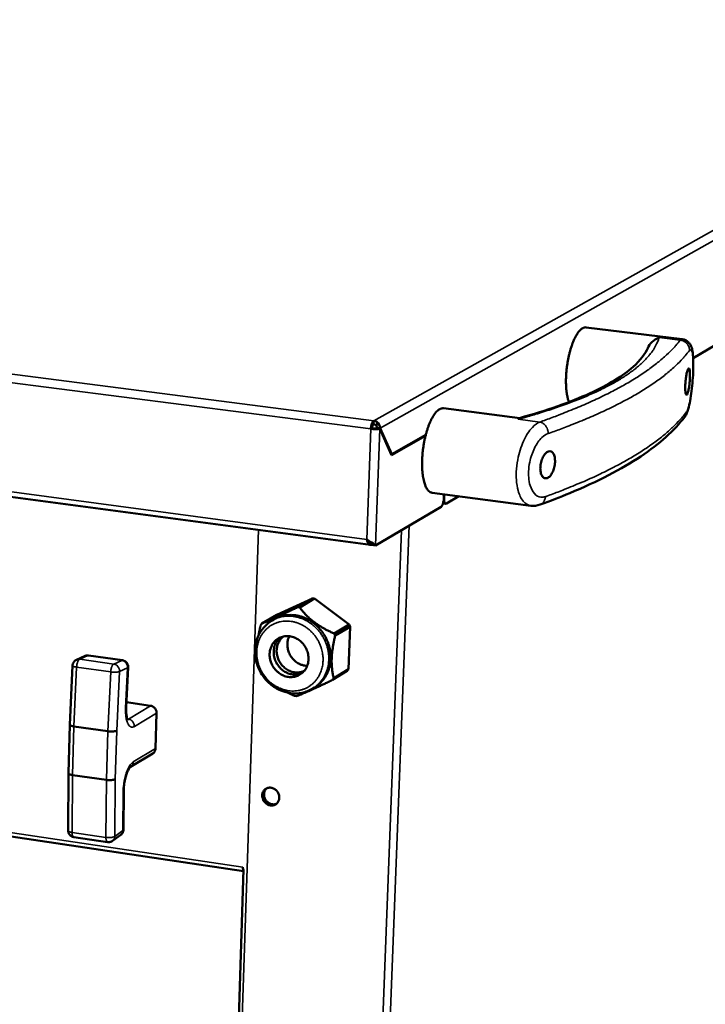
# Model space of a CAD drawing. Units: millimetres. Extents: x 65 to 5840, y 100 to 4100.
# Drawn here: x 3307 to 3471, y 3485 to 3720 of the extents above; entities that cross this region are included whole.
import ezdxf

# ---------------------------------------------------------------- set-up
doc = ezdxf.new("R2010")
doc.units = ezdxf.units.MM
doc.header["$LTSCALE"] = 20
doc.layers.add('Visible (ISO)', color=7, linetype='Continuous', lineweight=50)
doc.layers.add('Visible Narrow (ISO)', color=7, linetype='Continuous', lineweight=35)

msp = doc.modelspace()

# ---------------------------------------------------------------- linework, layer by layer
at = {"layer": 'Visible (ISO)'}
for p, q in [((3531.32, 3676.54), (3467.87, 3639.12)), ((2843.54, 3667.74), (3390.85, 3594.48)), ((3465.25, 3643.64), (3442.33, 3646.47)), ((3426.46, 3624.81), (3408.28, 3627.13)), ((3390.92, 3622.21), (3391.23, 3622.38)), ((3391.57, 3623.36), (3391.6, 3624.16)), ((3392.3, 3622.34), (3393.07, 3622.25)), ((3392.35, 3622.48), (3392.42, 3622.33)), ((3392.35, 3622.48), (3393.12, 3622.38)), ((3393.07, 3622.25), (3395.88, 3615.96)), ((3395.91, 3616.14), (3393.12, 3622.38)), ((3403.98, 3620.59), (3395.88, 3615.96)), ((3395.91, 3616.14), (3404.02, 3620.77)), ((3395.8, 3616.15), (3395.91, 3616.14)), ((3429.09, 3603.86), (3405.58, 3606.94)), ((3408.34, 3605.54), (3408.38, 3606.58)), ((3408.44, 3606.57), (3408.4, 3605.57)), ((3411.91, 3606.11), (3408.94, 3604.36)), ((3407.68, 3603.61), (3392.03, 3594.38)), ((3408.78, 3604.32), (3408.15, 3604.4)), ((3391.13, 3594.79), (3391.12, 3594.51)), ((3391.12, 3594.51), (3391.24, 3594.58)), ((3392.03, 3594.38), (3391.27, 3594.49)), ((3360.54, 3516.56), (2891.58, 3586.27)), ((3368.45, 3577.82), (3376.99, 3581.73)), ((3376.99, 3581.73), (3373.42, 3579.62)), ((3373.93, 3579.55), (3377.49, 3581.67)), ((3377.49, 3581.67), (3376.99, 3581.73)), ((3377.49, 3581.67), (3385.7, 3575.45)), ((3364.86, 3575.7), (3368.45, 3577.82)), ((3373.93, 3579.55), (3373.42, 3579.62)), ((3364.86, 3575.7), (3364.6, 3575.27)), ((3367.76, 3576.68), (3367.32, 3576.42)), ((3385.7, 3575.45), (3382.17, 3573.31)), ((3385.94, 3574.96), (3385.7, 3575.45)), ((3382.4, 3572.82), (3382.17, 3573.31)), ((3382.4, 3572.82), (3385.94, 3574.96)), ((3385.94, 3574.96), (3385.57, 3564.84)), ((3322.59, 3567.95), (3320.65, 3567.06)), ((3323.48, 3568.08), (3331.6, 3566.94)), ((3319.71, 3565.67), (3319.04, 3551.54)), ((3332.51, 3555.63), (3332.98, 3565.27)), ((3381.77, 3562.25), (3385.3, 3564.42)), ((3385.57, 3564.84), (3382.04, 3562.67)), ((3385.3, 3564.42), (3385.57, 3564.84)), ((3381.77, 3562.25), (3382.04, 3562.67)), ((3377.5, 3560.46), (3377.06, 3560.2)), ((3332.57, 3556.89), (3338.34, 3556.07)), ((3372.69, 3558.44), (3373.19, 3558.37)), ((3339.76, 3554.32), (3339.51, 3545.86)), ((3319.04, 3551.54), (3318.73, 3539.97)), ((3328.12, 3549.97), (3320, 3551.14)), ((3338.87, 3544.7), (3333.56, 3541.48)), ((3318.73, 3539.97), (3318.64, 3526.29)), ((3319.69, 3539.52), (3327.78, 3538.34)), ((3331.85, 3526.49), (3331.93, 3535.81)), ((3320.01, 3524.69), (3328.08, 3523.5)), ((3329.27, 3523.79), (3331.2, 3525.21)), ((3360.55, 3516.98), (3347.6, 3126.33)), ((3360.35, 3517.01), (3360.37, 3517.54)), ((3360.59, 3516.97), (3360.35, 3517.01)), ((3360.54, 3516.64), (3360.4, 3517))]:
    msp.add_line(p, q, dxfattribs=at)
at = {"layer": 'Visible (ISO)', "flags": 128}
for points in [[(3442.33, 3646.47, 0.04669), (3441.96, 3646.46, 0.07814), (3441.75, 3646.4, 0.024585), (3441.35, 3646.18, 0.043734), (3441.14, 3646.04, 0.024027), (3440.79, 3645.71, 0.028349), (3440.53, 3645.4, 0.015918), (3440.19, 3644.92, 0.019092), (3439.94, 3644.51, 0.011873), (3439.62, 3643.91, 0.013822), (3439.38, 3643.38, 0.009596), (3439.09, 3642.69, 0.01076), (3438.86, 3642.06, 0.008262), (3438.62, 3641.29, 0.008944), (3438.42, 3640.58, 0.007522), (3438.22, 3639.76, 0.007887), (3438.05, 3638.98, 0.007215), (3437.89, 3638.14, 0.007343), (3437.77, 3637.32, 0.00728), (3437.66, 3636.48, 0.007199), (3437.58, 3635.63, 0.007732), (3437.53, 3634.82, 0.007424), (3437.5, 3633.98, 0.008664), (3437.5, 3633.23, 0.008062), (3437.53, 3632.41, 0.010285), (3437.58, 3631.73, 0.009247), (3437.66, 3630.97, 0.013018), (3437.69, 3630.75, 0.002709), (3437.89, 3629.7, 0.026262), (3437.98, 3629.33, 0.013397), (3438.21, 3628.63)], [(3408.28, 3627.13, 0.046369), (3407.87, 3627.12, 0.077326), (3407.64, 3627.05, 0.024243), (3407.21, 3626.83, 0.043617), (3406.99, 3626.68, 0.024427), (3406.61, 3626.33, 0.02864), (3406.33, 3626.01, 0.016311), (3405.96, 3625.5, 0.019455), (3405.69, 3625.06, 0.012219), (3405.35, 3624.43, 0.014171), (3405.08, 3623.88, 0.009915), (3404.78, 3623.14, 0.011085), (3404.54, 3622.48, 0.008574), (3404.28, 3621.67, 0.009256), (3404.06, 3620.92, 0.007843), (3403.85, 3620.06, 0.0082), (3403.67, 3619.24, 0.007563), (3403.52, 3618.36, 0.007674), (3403.39, 3617.49, 0.00768), (3403.28, 3616.62, 0.007566), (3403.21, 3615.73, 0.008216), (3403.16, 3614.89, 0.007854), (3403.14, 3614.01, 0.009285), (3403.15, 3613.22, 0.008596), (3403.19, 3612.38, 0.011134), (3403.25, 3611.68, 0.009953), (3403.35, 3610.89, 0.014252), (3403.46, 3610.29, 0.012283), (3403.62, 3609.59, 0.019594), (3403.77, 3609.1, 0.016427), (3403.99, 3608.52, 0.028875), (3404.18, 3608.13, 0.024661), (3404.45, 3607.71, 0.043953), (3404.62, 3607.5, 0.024496), (3404.98, 3607.18, 0.077686), (3405.19, 3607.05, 0.046706), (3405.58, 3606.94)], [(3390.92, 3622.21, -0.018409), (3390.95, 3622.61, -0.03069), (3390.99, 3622.85, -0.005318), (3391.1, 3623.3, -0.016144), (3391.15, 3623.44, -0.029568), (3391.21, 3623.62, -0.016666), (3391.36, 3623.91, -0.064243), (3391.43, 3624, -0.033024), (3391.6, 3624.16)], [(3391.57, 3623.36, 0.034902), (3391.46, 3623.24, 0.067469), (3391.41, 3623.16, 0.02023), (3391.36, 3623.03, 0.011795), (3391.29, 3622.81, 0.039022), (3391.25, 3622.63, 0.02697), (3391.23, 3622.38)], [(3408.34, 3605.54, -0.017988), (3408.31, 3605.14, -0.030123), (3408.27, 3604.91, -0.005098), (3408.16, 3604.47, -0.015756), (3408.12, 3604.32, -0.028779), (3408.06, 3604.16, -0.015897), (3407.91, 3603.87, -0.062821), (3407.85, 3603.77, -0.032124), (3407.68, 3603.61)], [(3408.94, 3604.36, -0.104692), (3408.81, 3604.32, -0.16149), (3408.72, 3604.34, -0.08118), (3408.61, 3604.44, -0.077261), (3408.53, 3604.57, -0.029883), (3408.49, 3604.69, -0.012806), (3408.42, 3605, -0.039878), (3408.4, 3605.24, -0.029653), (3408.4, 3605.57)], [(3377.5, 3560.46, 0.025272), (3378.31, 3561.02, 0.042402), (3378.74, 3561.41, 0.008386), (3379.53, 3562.29, 0.025311), (3379.77, 3562.6, 0.024278), (3380.2, 3563.27, 0.024602), (3380.56, 3563.98, 0.023325), (3380.85, 3564.75, 0.023697), (3381.08, 3565.53, 0.022385), (3381.23, 3566.35, 0.022749), (3381.31, 3567.17, 0.021579), (3381.31, 3568.02, 0.021888), (3381.25, 3568.86, 0.020984), (3381.1, 3569.71, 0.021205), (3380.89, 3570.54, 0.020644), (3380.61, 3571.36, 0.020756), (3380.25, 3572.15, 0.020578), (3379.84, 3572.92, 0.020572), (3379.36, 3573.64, 0.020788), (3378.83, 3574.32, 0.020664), (3378.23, 3574.96, 0.021262), (3377.6, 3575.54, 0.02103), (3376.92, 3576.06, 0.021965), (3376.21, 3576.52, 0.021648), (3375.46, 3576.91, 0.02284), (3374.7, 3577.23, 0.022472), (3373.9, 3577.47, 0.023791), (3373.11, 3577.64, 0.023419), (3372.29, 3577.74, 0.024685), (3371.5, 3577.75, 0.024367), (3370.7, 3577.69, 0.025369), (3370.32, 3577.62, 0.008416), (3369.17, 3577.33, 0.042461), (3368.62, 3577.13, 0.025326), (3367.76, 3576.68)], [(3366.74, 3568.46, 0.028639), (3366.76, 3567.69, 0.047125), (3366.85, 3567.23, 0.010659), (3367.11, 3566.36, 0.028452), (3367.24, 3566.04, 0.027995), (3367.53, 3565.49, 0.027985), (3367.88, 3564.96, 0.028515), (3368.29, 3564.49, 0.028234), (3368.75, 3564.06, 0.029682), (3369.25, 3563.7, 0.029184), (3369.79, 3563.4, 0.031331), (3370.34, 3563.17, 0.030722), (3370.92, 3563.01, 0.033141), (3371.5, 3562.93, 0.03257), (3372.08, 3562.93, 0.034627), (3372.65, 3563, 0.034248), (3373.2, 3563.15, 0.035274), (3373.72, 3563.37, 0.035187), (3374.21, 3563.66, 0.034806), (3374.65, 3564.02, 0.035033), (3375.04, 3564.44, 0.033397), (3375.37, 3564.91, 0.033872), (3375.64, 3565.43, 0.031561), (3375.84, 3565.99, 0.032149), (3375.97, 3566.56, 0.029845), (3376.03, 3567.18, 0.03039), (3376.01, 3567.78, 0.028621), (3375.92, 3568.4, 0.028994), (3375.76, 3569, 0.028065), (3375.53, 3569.59, 0.02819), (3375.24, 3570.15, 0.028229), (3374.88, 3570.67, 0.028082), (3374.47, 3571.15, 0.029084), (3374.02, 3571.57, 0.028692), (3373.51, 3571.94, 0.030518), (3372.98, 3572.23, 0.029963), (3372.41, 3572.47, 0.032291), (3371.85, 3572.62, 0.031705), (3371.25, 3572.7, 0.033991), (3370.68, 3572.71, 0.03353), (3370.1, 3572.63, 0.035089), (3369.56, 3572.49, 0.034884), (3369.03, 3572.26, 0.035157), (3368.55, 3571.97, 0.035268), (3368.11, 3571.61, 0.034143), (3367.72, 3571.19, 0.034542), (3367.39, 3570.72, 0.032431), (3367.24, 3570.42, 0.012955), (3366.93, 3569.65, 0.050669), (3366.81, 3569.19, 0.032235), (3366.74, 3568.46)], [(3369.32, 3572.39, 0.032268), (3368.82, 3571.93, 0.052186), (3368.57, 3571.6, 0.012998), (3368.17, 3570.91, 0.032223), (3368.04, 3570.62, 0.030005), (3367.87, 3570.07, 0.03059), (3367.76, 3569.52, 0.028469), (3367.72, 3568.92, 0.02899), (3367.75, 3568.34, 0.02739), (3367.84, 3567.75, 0.027739), (3368, 3567.18, 0.026904), (3368.23, 3566.62, 0.027021), (3368.51, 3566.08, 0.027052), (3368.85, 3565.58, 0.026918), (3369.24, 3565.12, 0.027811), (3369.67, 3564.71, 0.027448), (3370.15, 3564.35, 0.029093), (3370.65, 3564.06, 0.028565), (3371.19, 3563.81, 0.030707), (3371.73, 3563.65, 0.030124), (3372.29, 3563.54, 0.032325), (3372.61, 3563.53, 0.013061), (3373.4, 3563.56, 0.052293), (3373.82, 3563.62, 0.032363), (3374.45, 3563.85)], [(3375.01, 3564.4, -0.033212), (3374.39, 3564.16, -0.053381), (3373.99, 3564.08, -0.013663), (3373.22, 3564.03, -0.033181), (3372.9, 3564.04, -0.030917), (3372.35, 3564.13, -0.031514), (3371.82, 3564.29, -0.029268), (3371.28, 3564.51, -0.029817), (3370.79, 3564.8, -0.028077), (3370.32, 3565.15, -0.028458), (3369.9, 3565.55, -0.02751), (3369.51, 3566, -0.02765), (3369.18, 3566.49, -0.027619), (3368.9, 3567.01, -0.027495), (3368.69, 3567.56, -0.028383), (3368.53, 3568.12, -0.028016), (3368.44, 3568.71, -0.029709), (3368.42, 3569.27, -0.029167), (3368.47, 3569.85, -0.031393), (3368.58, 3570.39, -0.030794), (3368.77, 3570.93, -0.033079), (3368.9, 3571.21, -0.013601), (3369.31, 3571.87, -0.053279), (3369.57, 3572.19, -0.033118), (3370.07, 3572.63)], [(3371.43, 3572.69, 0.028468), (3371.19, 3572.09, 0.04719), (3371.1, 3571.71, 0.010483), (3371, 3570.93, 0.028335), (3370.99, 3570.65, 0.026643), (3371.03, 3570.1, 0.027045), (3371.12, 3569.57, 0.025954), (3371.28, 3569.03, 0.026167), (3371.48, 3568.52, 0.02581), (3371.74, 3568.03, 0.025802), (3372.05, 3567.57, 0.026216), (3372.41, 3567.15, 0.025989), (3372.8, 3566.77, 0.027129), (3373.23, 3566.43, 0.026717), (3373.69, 3566.15, 0.028444), (3373.95, 3566.02, 0.010551), (3374.68, 3565.74, 0.04734), (3375.06, 3565.65, 0.028575), (3375.7, 3565.58)], [(3319.71, 3565.67, -0.045579), (3319.76, 3566.02, -0.06744), (3319.85, 3566.24, -0.023761), (3320, 3566.49, -0.023773), (3320.18, 3566.72, -0.067479), (3320.35, 3566.89, -0.045593), (3320.65, 3567.06)], [(3322.59, 3567.95, -0.035589), (3322.8, 3568.03, -0.035589), (3323.03, 3568.08, -0.035572), (3323.26, 3568.09, -0.035572), (3323.48, 3568.08)], [(3331.6, 3566.94, -0.046348), (3331.94, 3566.86, -0.068319), (3332.16, 3566.75, -0.024426), (3332.47, 3566.52, -0.046352), (3332.61, 3566.37, -0.046285), (3332.73, 3566.2, -0.024361), (3332.9, 3565.85, -0.068192), (3332.96, 3565.62, -0.046271), (3332.98, 3565.27)], [(3339.76, 3554.32, 0.043813), (3339.74, 3554.69, 0.065674), (3339.67, 3554.92, 0.022786), (3339.49, 3555.29, 0.043247), (3339.37, 3555.47, 0.044801), (3339.21, 3555.62, 0.024338), (3338.9, 3555.87, 0.068743), (3338.69, 3555.98, 0.045598), (3338.34, 3556.07)], [(3319.04, 3551.54, 0.046626), (3319.11, 3551.43, 0.100959), (3319.16, 3551.38, 0.035781), (3319.24, 3551.34, 0.012849), (3319.49, 3551.24, 0.035437), (3319.72, 3551.18, 0.028396), (3320, 3551.14)], [(3330.24, 3550.11, -0.019529), (3330, 3550.02, -0.040664), (3329.88, 3549.99, -0.006542), (3329.49, 3549.94, -0.017774), (3329.35, 3549.92, -0.010855), (3329.23, 3549.92, -0.00254), (3328.73, 3549.92, -0.022192), (3328.51, 3549.93, -0.012344), (3328.12, 3549.97)], [(3338.87, 3544.7, 0.042462), (3339.09, 3544.86, 0.0651), (3339.2, 3545, 0.02092), (3339.32, 3545.18, 0.019663), (3339.42, 3545.39, 0.061122), (3339.48, 3545.58, 0.041116), (3339.51, 3545.86)], [(3318.73, 3539.97, 0.051627), (3318.79, 3539.84, 0.1036), (3318.84, 3539.79, 0.038777), (3318.93, 3539.74, 0.01556), (3319.18, 3539.63, 0.040635), (3319.4, 3539.56, 0.032786), (3319.69, 3539.52)], [(3329.9, 3538.56, -0.022786), (3329.67, 3538.45, -0.045847), (3329.55, 3538.41, -0.008531), (3329.17, 3538.34, -0.020815), (3329.02, 3538.32, -0.013118), (3328.89, 3538.31, -0.003536), (3328.4, 3538.29, -0.026047), (3328.18, 3538.3, -0.01475), (3327.78, 3538.34)], [(3364.99, 3534.67, -0.049306), (3365.04, 3535.11, -0.070189), (3365.15, 3535.41, -0.026573), (3365.4, 3535.82, -0.050261), (3365.56, 3536.02, -0.052305), (3365.85, 3536.24, -0.05229), (3366.18, 3536.4, -0.050287), (3366.54, 3536.49, -0.050669), (3366.9, 3536.51, -0.046078), (3367.28, 3536.45, -0.046789), (3367.64, 3536.33, -0.04241), (3367.99, 3536.13, -0.043052), (3368.3, 3535.88, -0.040871), (3368.57, 3535.58, -0.041023), (3368.79, 3535.24, -0.041777), (3368.94, 3534.87, -0.041341), (3369.03, 3534.47, -0.044793), (3369.05, 3534.08, -0.044054), (3369, 3533.69, -0.048869), (3368.89, 3533.34, -0.048295), (3368.71, 3533.01, -0.051911), (3368.47, 3532.73, -0.051735), (3368.19, 3532.5, -0.051696), (3367.86, 3532.34, -0.051905), (3367.51, 3532.25, -0.048228), (3367.13, 3532.24, -0.04883), (3366.76, 3532.29, -0.043988), (3366.39, 3532.42, -0.044744), (3366.05, 3532.61, -0.04129), (3365.73, 3532.86, -0.041731), (3365.47, 3533.16, -0.040988), (3365.32, 3533.39, -0.020708), (3365.1, 3533.88, -0.06319), (3365.01, 3534.19, -0.041508), (3364.99, 3534.67)], [(3365.96, 3536.3, 0.049506), (3365.63, 3536, 0.073574), (3365.46, 3535.75, 0.027275), (3365.28, 3535.29, 0.048911), (3365.22, 3535.02, 0.044045), (3365.2, 3534.61, 0.044764), (3365.26, 3534.22, 0.041789), (3365.39, 3533.82, 0.042095), (3365.58, 3533.46, 0.042127), (3365.82, 3533.13, 0.04181), (3366.12, 3532.85, 0.044839), (3366.46, 3532.63, 0.044117), (3366.83, 3532.47, 0.049), (3367.1, 3532.41, 0.027338), (3367.59, 3532.38, 0.073655), (3367.89, 3532.42, 0.049587), (3368.3, 3532.58)], [(3368.3, 3532.58, -0.049587), (3367.89, 3532.42, -0.073655), (3367.59, 3532.38, -0.027338), (3367.1, 3532.41, -0.049), (3366.83, 3532.47, -0.044117), (3366.46, 3532.63, -0.044839), (3366.12, 3532.85, -0.04181), (3365.82, 3533.13, -0.042127), (3365.58, 3533.46, -0.042095), (3365.39, 3533.82, -0.041789), (3365.26, 3534.22, -0.044764), (3365.2, 3534.61, -0.044045), (3365.22, 3535.02, -0.048911), (3365.28, 3535.29, -0.027275), (3365.46, 3535.75, -0.073574), (3365.63, 3536, -0.049506), (3365.96, 3536.3)], [(3366.07, 3536.36, 0.046893), (3365.78, 3536.04, 0.070605), (3365.63, 3535.8, 0.024953), (3365.48, 3535.34, 0.046358), (3365.43, 3535.09, 0.041907), (3365.42, 3534.7, 0.04262), (3365.48, 3534.32, 0.039968), (3365.61, 3533.95, 0.040258), (3365.79, 3533.6, 0.040288), (3366.03, 3533.28, 0.039987), (3366.31, 3533.01, 0.042691), (3366.63, 3532.79, 0.041973), (3366.98, 3532.63, 0.046443), (3367.23, 3532.56, 0.025015), (3367.71, 3532.51, 0.070689), (3367.99, 3532.53, 0.046972), (3368.4, 3532.66)], [(3320.01, 3524.69, -0.044738), (3319.67, 3524.77, -0.06651), (3319.47, 3524.88, -0.023008), (3319.17, 3525.1, -0.044741), (3319.03, 3525.24, -0.044712), (3318.91, 3525.39, -0.02298), (3318.74, 3525.73, -0.066454), (3318.67, 3525.95, -0.044705), (3318.64, 3526.29)], [(3331.85, 3526.49, -0.038631), (3331.83, 3526.19, -0.059413), (3331.77, 3526, -0.017891), (3331.67, 3525.78, -0.017888), (3331.55, 3525.56, -0.059401), (3331.43, 3525.41, -0.038627), (3331.2, 3525.21)], [(3329.27, 3523.79, -0.048973), (3329, 3523.63, -0.048973), (3328.71, 3523.53, -0.04895), (3328.4, 3523.48, -0.04895), (3328.08, 3523.5)]]:
    msp.add_lwpolyline(points, format="xyb", dxfattribs=at)
at = {"layer": 'Visible (ISO)'}
for points, knots in [([(3457.03, 3641.52), (3457.25, 3642.03), (3457.58, 3642.51), (3458.51, 3643.45), (3459.12, 3643.82), (3459.72, 3644.02), (3459.72, 3644.02), (3459.72, 3644.02)], [3.828694, 3.828694, 3.828694, 3.828694, 4.280471, 4.280471, 4.882932, 4.882932, 4.885144, 4.885144, 4.885144, 4.885144]), ([(3465.25, 3643.64), (3465.55, 3643.6), (3465.84, 3643.51), (3466.36, 3643.25), (3466.59, 3643.07), (3466.96, 3642.69), (3467.11, 3642.48), (3467.36, 3642.04), (3467.45, 3641.81), (3467.63, 3641.22), (3467.7, 3640.85), (3467.81, 3640.04), (3467.85, 3639.6), (3467.89, 3638.69), (3467.9, 3638.22), (3467.91, 3636.9), (3467.88, 3635.98), (3467.78, 3634.2), (3467.72, 3633.32), (3467.55, 3631.65), (3467.45, 3630.82), (3467.23, 3629.29), (3467.09, 3628.56), (3466.79, 3627.21), (3466.61, 3626.6), (3466.25, 3625.73), (3466.09, 3625.41), (3465.85, 3625.09)], [0, 0, 0, 0, 0.125271, 0.125271, 0.24727, 0.24727, 0.372786, 0.372786, 0.516395, 0.516395, 0.761969, 0.761969, 1.007205, 1.007205, 1.225134, 1.225134, 1.58681, 1.58681, 1.913612, 1.913612, 2.234986, 2.234986, 2.56885, 2.56885, 2.937375, 2.937375, 3.156673, 3.156673, 3.156673, 3.156673]), ([(3426.41, 3624.79), (3432.95, 3626.61), (3438.6, 3628.61), (3447.67, 3632.76), (3451.17, 3634.93), (3455.29, 3638.6), (3456.43, 3640.12), (3457.03, 3641.52)], [0, 0, 0, 0, 3.996791, 3.996791, 7.961817, 7.961817, 10.921897, 10.921897, 10.921897, 10.921897]), ([(3465.98, 3632.78), (3466, 3633.17), (3466.04, 3633.6), (3466.13, 3634.42), (3466.19, 3634.82), (3466.32, 3635.5), (3466.4, 3635.82), (3466.55, 3636.31), (3466.63, 3636.49), (3466.77, 3636.67), (3466.84, 3636.69), (3466.96, 3636.55), (3467.01, 3636.4), (3467.07, 3635.98), (3467.1, 3635.69), (3467.11, 3635.01), (3467.11, 3634.62), (3467.07, 3633.85), (3467.04, 3633.42), (3466.95, 3632.59), (3466.89, 3632.19), (3466.78, 3631.52), (3466.7, 3631.2), (3466.56, 3630.7), (3466.48, 3630.52), (3466.34, 3630.34), (3466.27, 3630.32), (3466.15, 3630.46), (3466.09, 3630.61), (3466.01, 3631.03), (3465.99, 3631.32), (3465.96, 3632), (3465.97, 3632.39), (3465.98, 3632.78)], [0, 0, 0, 0, 0.150529, 0.150529, 0.301057, 0.301057, 0.454329, 0.454329, 0.607602, 0.607602, 0.761158, 0.761158, 0.914714, 0.914714, 1.065272, 1.065272, 1.21583, 1.21583, 1.366388, 1.366388, 1.516946, 1.516946, 1.670502, 1.670502, 1.824059, 1.824059, 1.977331, 1.977331, 2.130603, 2.130603, 2.281132, 2.281132, 2.43166, 2.43166, 2.43166, 2.43166]), ([(3426.09, 3624.51), (3426.09, 3624.52), (3426.09, 3624.52), (3426.2, 3624.67), (3426.3, 3624.76), (3426.41, 3624.79)], [-0.0015487, -0.0015487, -0.0015487, -0.0015487, 0, 0, 0.2410391, 0.2410391, 0.2410391, 0.2410391]), ([(3465.85, 3625.09), (3463.39, 3621.78), (3459.87, 3618.64), (3450.76, 3612.57), (3445.08, 3609.64), (3436.17, 3605.93), (3433.81, 3605.01), (3431.34, 3604.12)], [0, 0, 0, 0, 5.024573, 5.024573, 10.120105, 10.120105, 11.826554, 11.826554, 11.826554, 11.826554]), ([(3390.92, 3622.21), (3391.5, 3622.1), (3392.21, 3622.09), (3392.67, 3622.15), (3392.84, 3622.17), (3392.98, 3622.21), (3393.07, 3622.25)], [0, 0, 0, 0, 1.135812, 1.135812, 1.135812, 1.570796, 1.570796, 1.570796, 1.570796]), ([(3391.23, 3622.38), (3391.58, 3622.3), (3392.01, 3622.29), (3392.22, 3622.32), (3392.25, 3622.33), (3392.28, 3622.34), (3392.3, 3622.34)], [0, 0, 0, 0, 1.350716, 1.350716, 1.350716, 1.570796, 1.570796, 1.570796, 1.570796]), ([(3391.57, 3623.36), (3391.93, 3623.32), (3392.26, 3623.01), (3392.33, 3622.66), (3392.35, 3622.6), (3392.35, 3622.54), (3392.35, 3622.48)], [0, 0, 0, 0, 1.350716, 1.350716, 1.350716, 1.570796, 1.570796, 1.570796, 1.570796]), ([(3431.38, 3613.01), (3431.4, 3613.41), (3431.46, 3613.85), (3431.68, 3614.69), (3431.83, 3615.09), (3432.17, 3615.77), (3432.38, 3616.09), (3432.83, 3616.57), (3433.07, 3616.73), (3433.51, 3616.89), (3433.74, 3616.89), (3434.16, 3616.72), (3434.34, 3616.55), (3434.62, 3616.09), (3434.74, 3615.79), (3434.88, 3615.07), (3434.9, 3614.66), (3434.87, 3613.87), (3434.8, 3613.43), (3434.6, 3612.59), (3434.45, 3612.19), (3434.12, 3611.51), (3433.92, 3611.19), (3433.48, 3610.71), (3433.24, 3610.55), (3432.8, 3610.39), (3432.57, 3610.38), (3432.14, 3610.55), (3431.95, 3610.73), (3431.66, 3611.18), (3431.54, 3611.49), (3431.39, 3612.2), (3431.37, 3612.61), (3431.38, 3613.01)], [0, 0, 0, 0, 0.150558, 0.150558, 0.301116, 0.301116, 0.454672, 0.454672, 0.608228, 0.608228, 0.761501, 0.761501, 0.914773, 0.914773, 1.065302, 1.065302, 1.21583, 1.21583, 1.366359, 1.366359, 1.516887, 1.516887, 1.67016, 1.67016, 1.823432, 1.823432, 1.976988, 1.976988, 2.130545, 2.130545, 2.281102, 2.281102, 2.43166, 2.43166, 2.43166, 2.43166]), ([(3390.71, 3594.52), (3390.49, 3594.6), (3390.29, 3594.83), (3390.15, 3595.16), (3390.06, 3595.35), (3390, 3595.58), (3389.95, 3595.82)], [-0.7349242, -0.7349242, -0.7349242, -0.7349242, -0.2769197, -0.2769197, -0.2769197, 0, 0, 0, 0]), ([(3392.03, 3594.38), (3391.81, 3594.63), (3391.24, 3594.93), (3390.63, 3595.32), (3390.4, 3595.48), (3390.16, 3595.64), (3389.95, 3595.82)], [-1, -1, -1, -1, -0.27692, -0.27692, -0.27692, 0, 0, 0, 0]), ([(3390.86, 3595.18), (3391, 3595), (3391.11, 3594.83), (3391.19, 3594.67), (3391.23, 3594.61), (3391.25, 3594.55), (3391.27, 3594.49)], [0.5060474, 0.5060474, 0.5060474, 0.5060474, 0.8598922, 0.8598922, 0.8598922, 1, 1, 1, 1]), ([(3377.06, 3560.2), (3376.28, 3559.71), (3375.4, 3559.37), (3373.6, 3559), (3372.67, 3558.97), (3370.82, 3559.2), (3369.89, 3559.48), (3368.14, 3560.3), (3367.31, 3560.87), (3365.84, 3562.22), (3365.19, 3563.03), (3364.17, 3564.77), (3363.78, 3565.74), (3363.31, 3567.7), (3363.23, 3568.72), (3363.37, 3570.68), (3363.6, 3571.65), (3364.34, 3573.42), (3364.86, 3574.23), (3366.02, 3575.51), (3366.64, 3576.02), (3367.32, 3576.42)], [0, 0, 0, 0, 0.365678, 0.365678, 0.725568, 0.725568, 1.090293, 1.090293, 1.460773, 1.460773, 1.835199, 1.835199, 2.211249, 2.211249, 2.587226, 2.587226, 2.961364, 2.961364, 3.331208, 3.331208, 3.643925, 3.643925, 3.643925, 3.643925]), ([(3332.51, 3555.63), (3332.48, 3555.16), (3332.49, 3554.7), (3332.55, 3553.91), (3332.61, 3553.55), (3332.74, 3553.02), (3332.81, 3552.83), (3332.91, 3552.65), (3332.93, 3552.61), (3332.93, 3552.61)], [0, 0, 0, 0, 0.1807791, 0.1807791, 0.3536357, 0.3536357, 0.5094693, 0.5094693, 0.6103451, 0.6103451, 0.6103451, 0.6103451]), ([(3333.56, 3541.48), (3333.56, 3541.48), (3333.52, 3541.46), (3333.42, 3541.35), (3333.34, 3541.25), (3333.16, 3540.99), (3333.05, 3540.8), (3332.82, 3540.34), (3332.7, 3540.04), (3332.46, 3539.35), (3332.35, 3538.95), (3332.15, 3538.09), (3332.07, 3537.61), (3331.96, 3536.7), (3331.93, 3536.24), (3331.93, 3535.81)], [0.0118289, 0.0118289, 0.0118289, 0.0118289, 0.1094995, 0.1094995, 0.2159933, 0.2159933, 0.3393111, 0.3393111, 0.4839947, 0.4839947, 0.6470678, 0.6470678, 0.822086, 0.822086, 0.9932937, 0.9932937, 0.9932937, 0.9932937])]:
    msp.add_open_spline(points, degree=3, knots=knots, dxfattribs=at)
for points in [[(3392.37, 3623.86), (3392.14, 3624.02), (3391.88, 3624.13), (3391.6, 3624.16)], [(3393.12, 3622.38), (3393.13, 3622.94), (3392.84, 3623.52), (3392.37, 3623.86)], [(3431.34, 3604.12), (3430.63, 3603.86), (3429.84, 3603.76), (3429.09, 3603.86)], [(3391.12, 3594.51), (3390.98, 3594.46), (3390.84, 3594.47), (3390.71, 3594.52)]]:
    msp.add_open_spline(points, degree=3, dxfattribs=at)
for points, weights in [([(3373.42, 3579.62), (3367.9, 3576.93), (3364.86, 3575.7)], [1, 1.13865546218, 1]), ([(3382.17, 3573.31), (3376.82, 3575.7), (3373.93, 3579.55)], [1, 1.13865546218, 1]), ([(3364.6, 3575.27), (3364.27, 3573.94), (3364.08, 3572.77)], [1, 1.02886634249, 1.0457134581]), ([(3382.04, 3562.67), (3381, 3567), (3382.4, 3572.82)], [1, 1.13865546218, 1]), ([(3373.19, 3558.37), (3376.25, 3559.56), (3381.77, 3562.25)], [1, 1.13865546218, 1]), ([(3371.11, 3559.19), (3371.85, 3558.81), (3372.69, 3558.44)], [1.03350034922, 1.01948968241, 1])]:
    msp.add_rational_spline(points, weights, degree=2, dxfattribs=at)
at = {"layer": 'Visible Narrow (ISO)'}
for p, q in [((3391.6, 3624.16), (3563.35, 3720.52)), ((3564.55, 3719), (3393.12, 3622.38)), ((3390.92, 3622.21), (2842.35, 3692.91)), ((2843.15, 3694.65), (3391.6, 3624.16)), ((2843.28, 3668.88), (3389.95, 3595.82)), ((3459.72, 3644.02), (3464.75, 3643.4)), ((3393.07, 3622.25), (3392.03, 3594.38)), ((3431.25, 3623.85), (3426.09, 3624.51)), ((3389.95, 3595.82), (3390.92, 3622.21)), ((3408.4, 3605.57), (3408.34, 3605.58)), ((3380.48, 3087.83), (3400.04, 3599.11)), ((3364.09, 3598.06), (3347.34, 3094.67)), ((3378.8, 3087.58), (3398.2, 3598.02)), ((2891.06, 3587.22), (3360.37, 3517.54)), ((3321.4, 3567.17), (3323.33, 3568.05)), ((3329.52, 3566.02), (3321.4, 3567.17)), ((3323.33, 3568.05), (3323.48, 3568.08)), ((3323.33, 3568.05), (3331.45, 3566.91)), ((3331.45, 3566.91), (3329.52, 3566.02)), ((3320, 3551.14), (3320.68, 3565.3)), ((3320.68, 3565.3), (3328.81, 3564.15)), ((3328.81, 3564.15), (3328.12, 3549.97)), ((3330.24, 3550.11), (3330.93, 3564.24)), ((3330.93, 3564.24), (3332.85, 3565.13)), ((3332.85, 3565.13), (3332.37, 3555.5)), ((3332.51, 3555.63), (3332.37, 3555.5)), ((3338.34, 3556.07), (3333.02, 3552.89)), ((3334.45, 3551.14), (3339.76, 3554.32)), ((3333.02, 3552.89), (3332.78, 3552.93)), ((3333.02, 3552.89), (3332.83, 3552.81)), ((3319.69, 3539.52), (3320, 3551.14)), ((3328.12, 3549.97), (3327.78, 3538.34)), ((3329.9, 3538.56), (3330.24, 3550.11)), ((3339.51, 3545.86), (3334.2, 3542.64)), ((3319.6, 3525.81), (3319.69, 3539.52)), ((3327.78, 3538.34), (3327.68, 3524.61)), ((3329.79, 3524.87), (3329.9, 3538.56)), ((3331.8, 3535.61), (3331.72, 3526.29)), ((3331.8, 3535.61), (3331.93, 3535.81)), ((3327.68, 3524.61), (3319.6, 3525.81)), ((3331.72, 3526.29), (3329.79, 3524.87)), ((3331.85, 3526.49), (3331.72, 3526.29))]:
    msp.add_line(p, q, dxfattribs=at)
at = {"layer": 'Visible Narrow (ISO)', "flags": 128}
for points in [[(3426.09, 3624.51, 0.003475), (3428.81, 3625.27, 0.006578), (3430.23, 3625.7, 0.000187), (3433.93, 3626.86, 0.003458), (3434.13, 3626.93, 0.004067), (3435.91, 3627.53, 0.003851), (3437.77, 3628.2, 0.004585), (3439.41, 3628.82, 0.004324), (3441.15, 3629.5, 0.005214), (3442.66, 3630.14, 0.004896), (3444.26, 3630.84, 0.005983), (3445.63, 3631.49, 0.005593), (3447.09, 3632.22, 0.006928), (3448.34, 3632.88, 0.00645), (3449.65, 3633.62, 0.008094), (3450.77, 3634.29, 0.007508), (3451.94, 3635.05, 0.009533), (3452.92, 3635.73, 0.008818), (3453.94, 3636.5, 0.011293), (3454.79, 3637.19, 0.01044), (3455.67, 3637.98, 0.013405), (3456.38, 3638.68, 0.012425), (3457.1, 3639.47, 0.015837), (3457.69, 3640.18, 0.014786), (3458.26, 3640.97, 0.018429), (3458.45, 3641.28, 0.004733), (3459.13, 3642.49, 0.033522), (3459.38, 3643.02, 0.018481), (3459.72, 3644.02)], [(3464.75, 3643.4, -0.010506), (3463.73, 3642.15, -0.020182), (3463.16, 3641.53, -0.001646), (3461.54, 3639.91, -0.010451), (3461.28, 3639.66, -0.008519), (3460.17, 3638.69, -0.009078), (3459.11, 3637.82, -0.007419), (3457.85, 3636.85, -0.007899), (3456.64, 3635.99, -0.006492), (3455.23, 3635.03, -0.0069), (3453.88, 3634.18, -0.005714), (3452.32, 3633.24, -0.006058), (3450.83, 3632.39, -0.00506), (3449.12, 3631.46, -0.00535), (3447.49, 3630.62, -0.004509), (3445.63, 3629.71, -0.004754), (3443.86, 3628.88, -0.004043), (3441.85, 3627.99, -0.00425), (3439.94, 3627.17, -0.003647), (3439.71, 3627.08, -0.000207), (3435.74, 3625.5, -0.006925), (3434.19, 3624.91, -0.003662), (3431.25, 3623.85)], [(3466.98, 3640.91, 0.03884), (3466.96, 3641.35, 0.05999), (3466.9, 3641.63, 0.018121), (3466.71, 3642.1, 0.038713), (3466.6, 3642.3, 0.038017), (3466.37, 3642.6, 0.038109), (3466.1, 3642.85, 0.037985), (3465.91, 3642.99, 0.017551), (3465.47, 3643.23, 0.05886), (3465.19, 3643.33, 0.038095), (3464.75, 3643.4)], [(3433.23, 3621.09, 0.003683), (3436.2, 3622.16, 0.006963), (3437.75, 3622.75, 0.00021), (3441.76, 3624.36, 0.003668), (3441.99, 3624.46, 0.004274), (3443.92, 3625.28, 0.004066), (3445.94, 3626.19, 0.00478), (3447.73, 3627.03, 0.004534), (3449.6, 3627.95, 0.005379), (3451.25, 3628.8, 0.005088), (3452.97, 3629.74, 0.00609), (3454.47, 3630.6, 0.005745), (3456.04, 3631.56, 0.006935), (3457.4, 3632.43, 0.006526), (3458.82, 3633.39, 0.007936), (3460.04, 3634.27, 0.007455), (3461.3, 3635.25, 0.009116), (3462.38, 3636.14, 0.008558), (3463.49, 3637.12, 0.010489), (3463.75, 3637.37, 0.001657), (3465.38, 3639.01, 0.020243), (3465.95, 3639.64, 0.010543), (3466.98, 3640.91)], [(3466.29, 3626.31, -0.010512), (3465.27, 3625.01, -0.020166), (3464.69, 3624.37, -0.001647), (3463.07, 3622.7, -0.010462), (3462.8, 3622.44, -0.008584), (3461.69, 3621.43, -0.009128), (3460.62, 3620.52, -0.007501), (3459.35, 3619.53, -0.007973), (3458.14, 3618.62, -0.006583), (3456.72, 3617.64, -0.006986), (3455.36, 3616.74, -0.005808), (3453.79, 3615.77, -0.00615), (3452.29, 3614.89, -0.005153), (3450.58, 3613.93, -0.005443), (3448.93, 3613.05, -0.0046), (3447.06, 3612.11, -0.004845), (3445.28, 3611.25, -0.00413), (3443.26, 3610.32, -0.004338), (3441.33, 3609.47, -0.00373), (3441.1, 3609.38, -0.000216), (3437.1, 3607.73, -0.007078), (3435.55, 3607.12, -0.003744), (3432.59, 3606.03)], [(3466.29, 3626.31, -0.037121), (3466.25, 3625.99, -0.037121), (3466.16, 3625.67, -0.036924), (3466.03, 3625.37, -0.036924), (3465.85, 3625.09)], [(3433.23, 3621.09, 0.03272), (3433.22, 3621.55, 0.052125), (3433.16, 3621.84, 0.013711), (3432.99, 3622.35, 0.032298), (3432.9, 3622.56, 0.03402), (3432.7, 3622.88, 0.033238), (3432.46, 3623.17, 0.037499), (3432.29, 3623.33, 0.017779), (3431.89, 3623.62, 0.060777), (3431.66, 3623.74, 0.038126), (3431.25, 3623.85)], [(3431.34, 3604.12, 0.0397), (3431.65, 3604.26, 0.062193), (3431.83, 3604.4, 0.018582), (3432.11, 3604.68, 0.039527), (3432.22, 3604.83, 0.03464), (3432.31, 3604.99, 0.014503), (3432.48, 3605.39, 0.052538), (3432.55, 3605.64, 0.034339), (3432.59, 3606.03)], [(3379.5, 3566.83, -0.024075), (3379.42, 3565.86, -0.039975), (3379.3, 3565.28, -0.007682), (3378.96, 3564.17, -0.024129), (3378.82, 3563.83, -0.025502), (3378.49, 3563.16, -0.025158), (3378.08, 3562.52, -0.026261), (3377.63, 3561.95, -0.026032), (3377.11, 3561.42, -0.026636), (3376.54, 3560.95, -0.026567), (3375.93, 3560.55, -0.026534), (3375.28, 3560.21, -0.026641), (3374.6, 3559.94, -0.025974), (3373.89, 3559.75, -0.026239), (3373.16, 3559.63, -0.025084), (3372.41, 3559.59, -0.025459), (3371.66, 3559.62, -0.024045), (3370.9, 3559.72, -0.024466), (3370.17, 3559.9, -0.023034), (3369.42, 3560.16, -0.023438), (3368.72, 3560.48, -0.022184), (3368.02, 3560.87, -0.022518), (3367.37, 3561.32, -0.021578), (3366.75, 3561.84, -0.021806), (3366.18, 3562.4, -0.021262), (3365.65, 3563.03, -0.021363), (3365.18, 3563.69, -0.021253), (3364.77, 3564.39, -0.021218), (3364.42, 3565.12, -0.02155), (3364.13, 3565.87, -0.021382), (3363.91, 3566.66, -0.022133), (3363.76, 3567.44, -0.021847), (3363.68, 3568.24, -0.022959), (3363.67, 3569.02, -0.022583), (3363.73, 3569.81, -0.023949), (3363.86, 3570.57, -0.023528), (3364.06, 3571.32, -0.024981), (3364.33, 3572.02, -0.024574), (3364.67, 3572.7, -0.025892), (3365.07, 3573.32, -0.025563), (3365.53, 3573.91, -0.026502), (3366.04, 3574.44, -0.026311), (3366.6, 3574.91, -0.026672), (3367.21, 3575.32, -0.026652), (3367.86, 3575.65, -0.026357), (3368.55, 3575.93, -0.026511), (3369.25, 3576.12, -0.025632), (3369.99, 3576.24, -0.025927), (3370.73, 3576.29, -0.024656), (3371.49, 3576.26, -0.025035), (3372.23, 3576.16, -0.023615), (3372.99, 3575.98, -0.024015), (3373.72, 3575.73, -0.022671), (3374.44, 3575.4, -0.023031), (3375.13, 3575.02, -0.021932), (3375.79, 3574.56, -0.022208), (3376.41, 3574.05, -0.021464), (3376.99, 3573.47, -0.021626), (3377.51, 3572.86, -0.021297), (3377.98, 3572.19, -0.021331), (3378.4, 3571.49, -0.02144), (3378.75, 3570.75, -0.021342), (3379.04, 3569.99, -0.021881), (3379.14, 3569.63, -0.006556), (3379.41, 3568.42, -0.037706), (3379.49, 3567.84, -0.021961), (3379.5, 3566.83)], [(3377.06, 3560.2, 0.025275), (3377.87, 3560.75, 0.042406), (3378.3, 3561.14, 0.008387), (3379.09, 3562.02, 0.025314), (3379.33, 3562.33, 0.024279), (3379.76, 3563.01, 0.024604), (3380.12, 3563.72, 0.023325), (3380.42, 3564.48, 0.023697), (3380.64, 3565.26, 0.022385), (3380.8, 3566.08, 0.022749), (3380.87, 3566.9, 0.021578), (3380.88, 3567.76, 0.021887), (3380.81, 3568.6, 0.020982), (3380.67, 3569.45, 0.021203), (3380.46, 3570.28, 0.020642), (3380.17, 3571.1, 0.020753), (3379.82, 3571.89, 0.020575), (3379.4, 3572.65, 0.020569), (3378.92, 3573.38, 0.020786), (3378.39, 3574.06, 0.020662), (3377.8, 3574.7, 0.02126), (3377.17, 3575.28, 0.021028), (3376.48, 3575.8, 0.021964), (3375.78, 3576.25, 0.021646), (3375.02, 3576.65, 0.02284), (3374.26, 3576.96, 0.022471), (3373.46, 3577.21, 0.023791), (3372.67, 3577.38, 0.023419), (3371.86, 3577.48, 0.024687), (3371.06, 3577.49, 0.024368), (3370.26, 3577.43, 0.025372), (3369.88, 3577.36, 0.008417), (3368.73, 3577.07, 0.042465), (3368.19, 3576.87, 0.025328), (3367.32, 3576.42)], [(3321.4, 3567.17, 0.035974), (3321.21, 3567.18, 0.035974), (3321.02, 3567.17, 0.035442), (3320.83, 3567.13, 0.035442), (3320.65, 3567.06)], [(3320.68, 3565.3, -0.019827), (3320.71, 3565.69, -0.032584), (3320.76, 3565.92, -0.006075), (3320.87, 3566.35, -0.017495), (3320.92, 3566.5, -0.032076), (3320.99, 3566.66, -0.019028), (3321.15, 3566.93, -0.068397), (3321.22, 3567.03, -0.035856), (3321.4, 3567.17)], [(3322.59, 3567.95, -0.03543), (3322.77, 3568.01, -0.03543), (3322.95, 3568.05, -0.035959), (3323.14, 3568.07, -0.035959), (3323.33, 3568.05)], [(3329.52, 3566.02, 0.035648), (3329.35, 3565.88, 0.068166), (3329.27, 3565.79, 0.018871), (3329.12, 3565.52, 0.031874), (3329.05, 3565.35, 0.01733), (3329, 3565.21, 0.005988), (3328.88, 3564.78, 0.032354), (3328.84, 3564.54, 0.019665), (3328.81, 3564.15)], [(3330.93, 3564.24, 0.044217), (3330.91, 3564.62, 0.065821), (3330.84, 3564.86, 0.023066), (3330.67, 3565.23, 0.043793), (3330.55, 3565.42, 0.045985), (3330.4, 3565.58, 0.025269), (3330.08, 3565.83, 0.070131), (3329.87, 3565.94, 0.046748), (3329.52, 3566.02)], [(3331.45, 3566.91, -0.046761), (3331.79, 3566.83, -0.07014), (3332.01, 3566.72, -0.025279), (3332.32, 3566.47, -0.046), (3332.47, 3566.31, -0.043816), (3332.59, 3566.12, -0.023082), (3332.76, 3565.75, -0.065844), (3332.83, 3565.51, -0.044238), (3332.85, 3565.13)], [(3319.71, 3565.67, 0.042802), (3319.78, 3565.56, 0.097403), (3319.83, 3565.53, 0.032786), (3319.91, 3565.49, 0.011076), (3320.17, 3565.4, 0.032194), (3320.39, 3565.34, 0.025537), (3320.68, 3565.3)], [(3328.81, 3564.15, 0.010954), (3329.2, 3564.11, 0.019907), (3329.42, 3564.09, 0.00203), (3329.93, 3564.09, 0.009575), (3330.04, 3564.09, 0.015931), (3330.17, 3564.1, 0.00541), (3330.57, 3564.14, 0.037264), (3330.69, 3564.17, 0.017537), (3330.93, 3564.24)], [(3332.37, 3555.5, 0.014047), (3332.35, 3554.72, 0.023802), (3332.37, 3554.27, 0.002962), (3332.46, 3553.36, 0.013292), (3332.49, 3553.16, 0.021254), (3332.58, 3552.73, 0.01744), (3332.72, 3552.23, 0.032749), (3332.85, 3551.9, 0.027688), (3333.05, 3551.54, 0.053842), (3333.23, 3551.3, 0.053429), (3333.46, 3551.11, 0.077455), (3333.63, 3551.03, 0.045616), (3333.94, 3550.97, 0.101545), (3334.17, 3551, 0.076596), (3334.45, 3551.14)], [(3333.02, 3552.89, -0.04555), (3333.37, 3552.81, -0.068702), (3333.58, 3552.7, -0.024302), (3333.89, 3552.45, -0.044745), (3334.05, 3552.29, -0.043178), (3334.17, 3552.11, -0.022737), (3334.35, 3551.74, -0.065607), (3334.42, 3551.51, -0.04375), (3334.45, 3551.14)], [(3334.2, 3542.64, 0.0268), (3333.84, 3542.36, 0.050776), (3333.68, 3542.18, 0.010155), (3333.31, 3541.68, 0.025172), (3333.18, 3541.47, 0.014637), (3332.92, 3540.96, 0.017384), (3332.73, 3540.52, 0.011978), (3332.51, 3539.93, 0.013398), (3332.35, 3539.4, 0.010815), (3332.18, 3538.77, 0.011412), (3332.05, 3538.16, 0.010664), (3332.02, 3537.97, 0.001832), (3331.87, 3536.88, 0.020293), (3331.82, 3536.43, 0.010926), (3331.8, 3535.61)], [(3334.2, 3542.64, -0.041093), (3334.17, 3542.36, -0.061081), (3334.11, 3542.17, -0.019641), (3334.01, 3541.96, -0.020914), (3333.89, 3541.78, -0.065108), (3333.77, 3541.64, -0.042456), (3333.56, 3541.48)], [(3319.6, 3525.81, -0.034779), (3319.31, 3525.85, -0.043184), (3319.09, 3525.92, -0.016762), (3318.85, 3526.03, -0.039207), (3318.76, 3526.09, -0.103256), (3318.7, 3526.15, -0.053338), (3318.64, 3526.29)], [(3320.01, 3524.69, -0.056332), (3319.85, 3524.78, -0.103359), (3319.79, 3524.86, -0.040849), (3319.73, 3524.98, -0.019224), (3319.64, 3525.25, -0.047645), (3319.6, 3525.5, -0.038328), (3319.6, 3525.81)], [(3331.72, 3526.29, -0.059819), (3331.69, 3525.97, -0.059819), (3331.58, 3525.67, -0.056933), (3331.42, 3525.42, -0.056933), (3331.2, 3525.21)], [(3327.68, 3524.61, 0.038122), (3327.68, 3524.3, 0.047377), (3327.73, 3524.05, 0.019091), (3327.81, 3523.78, 0.040815), (3327.87, 3523.66, 0.103417), (3327.93, 3523.59, 0.056182), (3328.08, 3523.5)], [(3329.79, 3524.87, -0.024502), (3329.56, 3524.75, -0.048405), (3329.43, 3524.7, -0.009638), (3329.07, 3524.62, -0.022432), (3328.91, 3524.6, -0.014395), (3328.77, 3524.58, -0.004145), (3328.29, 3524.56, -0.028129), (3328.07, 3524.57, -0.016084), (3327.68, 3524.61)], [(3329.27, 3523.79, 0.056946), (3329.49, 3524, 0.056946), (3329.65, 3524.25, 0.059847), (3329.76, 3524.55, 0.059847), (3329.79, 3524.87)]]:
    msp.add_lwpolyline(points, format="xyb", dxfattribs=at)
at = {"layer": 'Visible Narrow (ISO)'}
for points, knots in [([(3465.25, 3643.64), (3465.22, 3643.65), (3465.19, 3643.65), (3465.03, 3643.62), (3464.89, 3643.54), (3464.75, 3643.4)], [-0.2391364, -0.2391364, -0.2391364, -0.2391364, -0.1913394, -0.1913394, 0, 0, 0, 0]), ([(3466.98, 3640.91), (3467.06, 3641.02), (3467.15, 3641.09), (3467.35, 3641.13), (3467.46, 3641.03), (3467.67, 3640.53), (3467.76, 3640.03), (3467.87, 3638.67), (3467.89, 3637.79), (3467.85, 3635.77), (3467.8, 3634.63), (3467.6, 3632.21), (3467.45, 3630.92), (3467.11, 3628.76), (3466.91, 3627.87), (3466.57, 3626.81), (3466.43, 3626.5), (3466.29, 3626.31)], [0, 0, 0, 0, 0.191339, 0.191339, 0.497483, 0.497483, 0.895469, 0.895469, 1.312436, 1.312436, 1.744897, 1.744897, 2.238314, 2.238314, 2.70774, 2.70774, 3.014624, 3.014624, 3.014624, 3.014624]), ([(3392.35, 3622.48), (3392.35, 3622.52), (3392.35, 3622.56), (3392.35, 3622.64), (3392.35, 3622.68), (3392.35, 3622.8), (3392.35, 3622.88), (3392.36, 3623.1), (3392.36, 3623.25), (3392.37, 3623.55), (3392.37, 3623.7), (3392.37, 3623.86)], [-0.1706935, -0.1706935, -0.1706935, -0.1706935, -0.1566712, -0.1566712, -0.1417178, -0.1417178, -0.1117188, -0.1117188, -0.0572574, -0.0572574, 0, 0, 0, 0]), ([(3431.25, 3623.85), (3430.66, 3623.62), (3430.06, 3623.19), (3428.7, 3621.75), (3427.96, 3620.61), (3426.75, 3617.93), (3426.28, 3616.41), (3425.8, 3613.88), (3425.68, 3612.89), (3425.64, 3611.93), (3425.61, 3611.3), (3425.62, 3610.68), (3425.72, 3609.13), (3425.86, 3608.24), (3426.36, 3606.43), (3426.77, 3605.59), (3427.79, 3604.33), (3428.42, 3603.95), (3429.09, 3603.86)], [-3.014624, -3.014624, -3.014624, -3.014624, -2.676201, -2.676201, -2.224154, -2.224154, -1.78302, -1.78302, -1.507312, -1.507312, -1.507312, -1.326063, -1.326063, -1.036066, -1.036066, -0.659069, -0.659069, -0.257919, -0.257919, -0.257919, -0.257919]), ([(3432.59, 3606.03), (3432.22, 3605.89), (3431.86, 3605.85), (3430.94, 3605.96), (3430.41, 3606.25), (3429.54, 3607.22), (3429.2, 3607.87), (3428.77, 3609.25), (3428.65, 3609.93), (3428.56, 3611.1), (3428.56, 3611.57), (3428.58, 3612.05), (3428.61, 3612.78), (3428.7, 3613.54), (3429.1, 3615.46), (3429.49, 3616.61), (3430.5, 3618.63), (3431.11, 3619.5), (3432.24, 3620.59), (3432.74, 3620.91), (3433.23, 3621.09)], [0, 0, 0, 0, 0.253478, 0.253478, 0.659069, 0.659069, 1.036066, 1.036066, 1.326063, 1.326063, 1.507312, 1.507312, 1.507312, 1.78302, 1.78302, 2.224154, 2.224154, 2.676201, 2.676201, 3.014624, 3.014624, 3.014624, 3.014624]), ([(3390.51, 3595.41), (3390.51, 3595.4), (3390.51, 3595.4), (3390.56, 3595.26), (3390.6, 3595.12), (3390.67, 3594.82), (3390.69, 3594.67), (3390.71, 3594.52)], [-0.1162497, -0.1162497, -0.1162497, -0.1162497, -0.1156529, -0.1156529, -0.0589494, -0.0589494, 0, 0, 0, 0])]:
    msp.add_open_spline(points, degree=3, knots=knots, dxfattribs=at)

doc.saveas('drawing.dxf')
